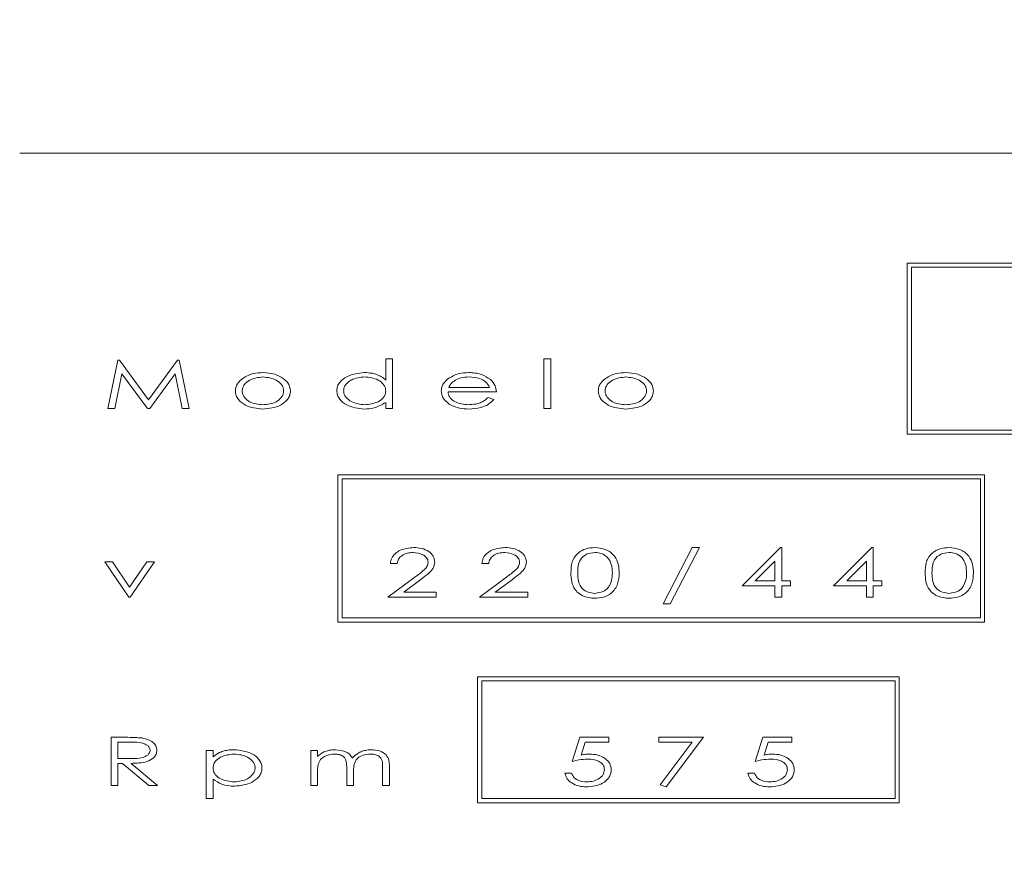
# Model space of a CAD drawing. Units: millimetres. Extents: x -2567 to 995, y 930 to 3121.
# Drawn here: x -2020 to -1984, y 2658 to 2688 of the extents above; entities that cross this region are included whole.
import ezdxf

# ---------------------------------------------------------------- set-up
doc = ezdxf.new("R2010")
doc.units = ezdxf.units.MM
doc.header["$PDSIZE"] = -1
doc.dimstyles.new('ISO-25', dxfattribs={"dimtxt": 2.5, "dimasz": 2.5, "dimexe": 1.25, "dimexo": 0.625, "dimtad": 1, "dimtxsty": 'Standard', "dimcen": 2.5, "dimadec": 0, "dimazin": 0, "dimtfac": 1, "dimtmove": 0, "dimatfit": 3, "dimfxl": 0, "dimarcsym": 0})

# ---------------------------------------------------------------- blocks, each defined once
blk = doc.blocks.new('*D24')
at = {"color": 0, "linetype": 'ByBlock', "lineweight": -2}
for p, q in [((-2168.375, 2614.929), (-2168.375, 2976.92)), ((-586.741, 2614.929), (-586.741, 2976.92)), ((-2138.375, 2966.92), (-616.741, 2966.92))]:
    blk.add_line(p, q, dxfattribs=at)
at = {"color": 0, "linetype": 'ByBlock'}
for points in [[(-2168.375, 2966.92), (-2138.375, 2961.92), (-2138.375, 2971.92)], [(-586.741, 2966.92), (-616.741, 2961.92), (-616.741, 2971.92)]]:
    blk.add_solid(points, dxfattribs=at)
at = {"layer": 'DEFPOINTS', "color": 0, "linetype": 'ByBlock'}
for p in [(-2168.375, 2604.929), (-586.741, 2604.929)]:
    blk.add_point(p, dxfattribs=at)
at = {"color": 0, "linetype": 'ByBlock', "insert": (-1377.558, 2996.271), "char_height": 28.2222, "attachment_point": 5}
blk.add_mtext('1582', dxfattribs=at)

msp = doc.modelspace()

# ---------------------------------------------------------------- linework, layer by layer
at = {"color": 7, "linetype": 'Continuous', "lineweight": 15}
for p, q in [((-1923.964, 2683.656), (-2019.964, 2683.656)), ((-1987.8, 2679.673), (-1987.8, 2673.476)), ((-1947.791, 2679.673), (-1987.8, 2679.673)), ((-1947.941, 2679.523), (-1987.65, 2679.523)), ((-1987.65, 2679.523), (-1987.65, 2673.626)), ((-2016.765, 2674.407), (-2016.41, 2676.157)), ((-2016.41, 2676.157), (-2016.351, 2676.157)), ((-2016.351, 2676.157), (-2015.296, 2674.721)), ((-2015.296, 2674.721), (-2014.244, 2676.157)), ((-2014.244, 2676.157), (-2014.183, 2676.157)), ((-2014.183, 2676.157), (-2013.826, 2674.407)), ((-2006.701, 2675.439), (-2006.701, 2676.202)), ((-2006.701, 2676.202), (-2006.454, 2676.202)), ((-2006.454, 2676.202), (-2006.454, 2674.407)), ((-2000.966, 2676.202), (-2000.719, 2676.202)), ((-2000.966, 2674.407), (-2000.966, 2676.202)), ((-2000.719, 2676.202), (-2000.719, 2674.407)), ((-2016.261, 2675.664), (-2016.516, 2674.407)), ((-2015.338, 2674.407), (-2016.261, 2675.664)), ((-2014.331, 2675.664), (-2015.251, 2674.407)), ((-2014.075, 2674.407), (-2014.331, 2675.664)), ((-2004.415, 2675.17), (-2002.936, 2675.17)), ((-2002.689, 2675.013), (-2004.439, 2675.013)), ((-2002.987, 2674.811), (-2002.779, 2674.738)), ((-2006.701, 2674.407), (-2006.701, 2674.628)), ((-2016.516, 2674.407), (-2016.765, 2674.407)), ((-2015.251, 2674.407), (-2015.338, 2674.407)), ((-2013.826, 2674.407), (-2014.075, 2674.407)), ((-2006.454, 2674.407), (-2006.701, 2674.407)), ((-2000.719, 2674.407), (-2000.966, 2674.407)), ((-1987.8, 2673.476), (-1947.791, 2673.476)), ((-1987.65, 2673.626), (-1947.941, 2673.626)), ((-1984.997, 2672.004), (-2008.432, 2672.004)), ((-2008.432, 2672.004), (-2008.432, 2666.667)), ((-1984.997, 2666.667), (-1984.997, 2672.004)), ((-1985.147, 2671.854), (-2008.282, 2671.854)), ((-2008.282, 2671.854), (-2008.282, 2666.817)), ((-1985.147, 2666.817), (-1985.147, 2671.854)), ((-1996.649, 2667.327), (-1995.588, 2669.369)), ((-1995.326, 2669.369), (-1996.388, 2667.327)), ((-1995.588, 2669.369), (-1995.326, 2669.369)), ((-1993.782, 2667.978), (-1992.397, 2669.369)), ((-1992.397, 2669.369), (-1992.346, 2669.369)), ((-1992.346, 2669.369), (-1992.346, 2668.157)), ((-1990.466, 2667.978), (-1989.081, 2669.369)), ((-1989.081, 2669.369), (-1989.03, 2669.369)), ((-1989.03, 2669.369), (-1989.03, 2668.157)), ((-2016.878, 2668.853), (-2016.606, 2668.853)), ((-2016.003, 2667.574), (-2016.878, 2668.853)), ((-2016.606, 2668.853), (-2015.98, 2667.938)), ((-2015.98, 2667.938), (-2015.354, 2668.853)), ((-2015.083, 2668.853), (-2015.958, 2667.574)), ((-2015.354, 2668.853), (-2015.083, 2668.853)), ((-2006.283, 2668.785), (-2006.53, 2668.785)), ((-2002.967, 2668.785), (-2003.214, 2668.785)), ((-1992.593, 2668.874), (-1993.306, 2668.157)), ((-1992.593, 2668.157), (-1992.593, 2668.874)), ((-1989.277, 2668.874), (-1989.99, 2668.157)), ((-1989.277, 2668.157), (-1989.277, 2668.874)), ((-2006.62, 2667.574), (-2005.639, 2668.298)), ((-2005.421, 2668.213), (-2006.044, 2667.753)), ((-2003.304, 2667.574), (-2002.323, 2668.298)), ((-2002.105, 2668.213), (-2002.728, 2667.753)), ((-1993.306, 2668.157), (-1992.593, 2668.157)), ((-1992.346, 2668.157), (-1992.032, 2668.157)), ((-1992.032, 2668.157), (-1992.032, 2667.978)), ((-1989.99, 2668.157), (-1989.277, 2668.157)), ((-1989.03, 2668.157), (-1988.716, 2668.157)), ((-1988.716, 2668.157), (-1988.716, 2667.978)), ((-2006.044, 2667.753), (-2004.87, 2667.753)), ((-2004.87, 2667.753), (-2004.87, 2667.574)), ((-2002.728, 2667.753), (-2001.554, 2667.753)), ((-2001.554, 2667.753), (-2001.554, 2667.574)), ((-1992.593, 2667.978), (-1993.782, 2667.978)), ((-1992.593, 2667.574), (-1992.593, 2667.978)), ((-1992.032, 2667.978), (-1992.346, 2667.978)), ((-1992.346, 2667.978), (-1992.346, 2667.574)), ((-1989.277, 2667.978), (-1990.466, 2667.978)), ((-1989.277, 2667.574), (-1989.277, 2667.978)), ((-1988.716, 2667.978), (-1989.03, 2667.978)), ((-1989.03, 2667.978), (-1989.03, 2667.574)), ((-2015.958, 2667.574), (-2016.003, 2667.574)), ((-2004.87, 2667.574), (-2006.62, 2667.574)), ((-2001.554, 2667.574), (-2003.304, 2667.574)), ((-1996.388, 2667.327), (-1996.649, 2667.327)), ((-1992.346, 2667.574), (-1992.593, 2667.574)), ((-1989.03, 2667.574), (-1989.277, 2667.574)), ((-2008.432, 2666.667), (-1984.997, 2666.667)), ((-2008.282, 2666.817), (-1985.147, 2666.817)), ((-2003.369, 2664.685), (-2003.369, 2660.119)), ((-1988.092, 2664.685), (-2003.369, 2664.685)), ((-1988.242, 2664.535), (-2003.219, 2664.535)), ((-2003.219, 2664.535), (-2003.219, 2660.269)), ((-1988.242, 2660.269), (-1988.242, 2664.535)), ((-1988.092, 2660.119), (-1988.092, 2664.685)), ((-2016.653, 2662.491), (-2016.125, 2662.491)), ((-2016.653, 2660.741), (-2016.653, 2662.491)), ((-2015.919, 2662.311), (-2016.406, 2662.311)), ((-2016.406, 2662.311), (-2016.406, 2661.728)), ((-1999.938, 2661.616), (-1999.669, 2662.491)), ((-1999.669, 2662.491), (-1998.615, 2662.491)), ((-1999.472, 2662.311), (-1999.615, 2661.849)), ((-1998.615, 2662.311), (-1999.472, 2662.311)), ((-1998.615, 2662.491), (-1998.615, 2662.311)), ((-1996.802, 2662.491), (-1995.187, 2662.491)), ((-1996.802, 2662.311), (-1996.802, 2662.491)), ((-1995.597, 2662.311), (-1996.802, 2662.311)), ((-1996.754, 2660.768), (-1995.597, 2662.311)), ((-1995.187, 2662.491), (-1996.533, 2660.696)), ((-1993.306, 2661.616), (-1993.037, 2662.491)), ((-1993.037, 2662.491), (-1991.983, 2662.491)), ((-1992.84, 2662.311), (-1992.982, 2661.849)), ((-1991.983, 2662.311), (-1992.84, 2662.311)), ((-1991.983, 2662.491), (-1991.983, 2662.311)), ((-2013.203, 2662.019), (-2012.956, 2662.019)), ((-2013.203, 2660.269), (-2013.203, 2662.019)), ((-2012.956, 2662.019), (-2012.956, 2661.783)), ((-2009.415, 2662.019), (-2009.169, 2662.019)), ((-2009.415, 2660.741), (-2009.415, 2662.019)), ((-2009.169, 2662.019), (-2009.169, 2661.797)), ((-2016.406, 2661.728), (-2015.93, 2661.725)), ((-2016.243, 2661.548), (-2016.406, 2661.548)), ((-2016.406, 2661.548), (-2016.406, 2660.741)), ((-2015.286, 2660.741), (-2016.243, 2661.548)), ((-2015.927, 2661.548), (-2014.971, 2660.741)), ((-2009.169, 2661.279), (-2009.169, 2660.741)), ((-2008.114, 2660.741), (-2008.114, 2661.391)), ((-2007.867, 2661.238), (-2007.867, 2660.741)), ((-2006.813, 2660.741), (-2006.813, 2661.434)), ((-2006.566, 2661.433), (-2006.566, 2660.741)), ((-2012.956, 2660.972), (-2012.956, 2660.269)), ((-2000.208, 2661.189), (-1999.961, 2661.189)), ((-1993.576, 2661.189), (-1993.329, 2661.189)), ((-2016.406, 2660.741), (-2016.653, 2660.741)), ((-2014.971, 2660.741), (-2015.286, 2660.741)), ((-2009.169, 2660.741), (-2009.415, 2660.741)), ((-2007.867, 2660.741), (-2008.114, 2660.741)), ((-2006.566, 2660.741), (-2006.813, 2660.741)), ((-1996.533, 2660.696), (-1996.754, 2660.768)), ((-2012.956, 2660.269), (-2013.203, 2660.269)), ((-2003.219, 2660.269), (-1988.242, 2660.269)), ((-2003.369, 2660.119), (-1988.092, 2660.119))]:
    msp.add_line(p, q, dxfattribs=at)
for points, knots in [([(-2011.15, 2675.551), (-2011.317, 2675.531), (-2011.569, 2675.501), (-2011.803, 2675.314), (-2011.889, 2675.167), (-2011.897, 2675.084), (-2011.901, 2675.042)], [0, 0, 0, 0, 0.498418, 0.749014, 0.874501, 1, 1, 1, 1]), ([(-2011.884, 2675.497), (-2011.755, 2675.568), (-2011.525, 2675.694), (-2011.264, 2675.704), (-2011.149, 2675.709)], [0, 0, 0, 0, 0.558848, 1, 1, 1, 1]), ([(-2010.398, 2675.042), (-2010.402, 2675.084), (-2010.41, 2675.168), (-2010.496, 2675.314), (-2010.73, 2675.501), (-2010.982, 2675.531), (-2011.15, 2675.551)], [0, 0, 0, 0, 0.125529, 0.251043, 0.501612, 1, 1, 1, 1]), ([(-2011.149, 2675.709), (-2011.002, 2675.701), (-2010.74, 2675.687), (-2010.515, 2675.556), (-2010.416, 2675.498)], [0, 0, 0, 0, 0.560076, 1, 1, 1, 1]), ([(-2008.473, 2675.05), (-2008.468, 2675.105), (-2008.457, 2675.216), (-2008.338, 2675.406), (-2008.025, 2675.646), (-2007.693, 2675.683), (-2007.472, 2675.709)], [0, 0, 0, 0, 0.1253964, 0.2509034, 0.5014256, 1, 1, 1, 1]), ([(-2007.462, 2675.551), (-2007.632, 2675.534), (-2007.887, 2675.508), (-2008.121, 2675.318), (-2008.212, 2675.174), (-2008.222, 2675.09), (-2008.226, 2675.048)], [0, 0, 0, 0, 0.499023, 0.749206, 0.874737, 1, 1, 1, 1]), ([(-2007.472, 2675.709), (-2007.377, 2675.704), (-2007.22, 2675.697), (-2007.011, 2675.635), (-2006.843, 2675.556), (-2006.748, 2675.478), (-2006.701, 2675.439)], [0, 0, 0, 0, 0.339924, 0.560026, 0.780063, 1, 1, 1, 1]), ([(-2006.701, 2675.044), (-2006.704, 2675.086), (-2006.712, 2675.171), (-2006.798, 2675.32), (-2007.037, 2675.506), (-2007.293, 2675.533), (-2007.462, 2675.551)], [0, 0, 0, 0, 0.125516, 0.251087, 0.501379, 1, 1, 1, 1]), ([(-2004.46, 2675.47), (-2004.327, 2675.55), (-2004.09, 2675.694), (-2003.815, 2675.704), (-2003.693, 2675.709)], [0, 0, 0, 0, 0.5583875, 1, 1, 1, 1]), ([(-2003.681, 2675.551), (-2003.779, 2675.547), (-2003.955, 2675.539), (-2004.113, 2675.464), (-2004.183, 2675.432)], [0, 0, 0, 0, 0.560029, 1, 1, 1, 1]), ([(-2003.693, 2675.709), (-2003.532, 2675.7), (-2003.245, 2675.685), (-2003.007, 2675.527), (-2002.903, 2675.457)], [0, 0, 0, 0, 0.560325, 1, 1, 1, 1]), ([(-2002.936, 2675.17), (-2002.977, 2675.244), (-2003.059, 2675.391), (-2003.34, 2675.521), (-2003.551, 2675.54), (-2003.681, 2675.551)], [0, 0, 0, 0, 0.278892, 0.55921, 1, 1, 1, 1]), ([(-1997.998, 2675.551), (-1998.165, 2675.531), (-1998.418, 2675.501), (-1998.651, 2675.314), (-1998.737, 2675.167), (-1998.745, 2675.084), (-1998.749, 2675.042)], [0, 0, 0, 0, 0.498409, 0.749, 0.874514, 1, 1, 1, 1]), ([(-1998.732, 2675.497), (-1998.603, 2675.568), (-1998.373, 2675.694), (-1998.112, 2675.704), (-1997.997, 2675.709)], [0, 0, 0, 0, 0.558817, 1, 1, 1, 1]), ([(-1997.246, 2675.042), (-1997.25, 2675.084), (-1997.258, 2675.168), (-1997.344, 2675.314), (-1997.578, 2675.501), (-1997.83, 2675.531), (-1997.998, 2675.551)], [0, 0, 0, 0, 0.12552, 0.251035, 0.501607, 1, 1, 1, 1]), ([(-1997.997, 2675.709), (-1997.85, 2675.701), (-1997.588, 2675.687), (-1997.363, 2675.556), (-1997.264, 2675.498)], [0, 0, 0, 0, 0.560148, 1, 1, 1, 1]), ([(-2012.148, 2675.043), (-2012.144, 2675.094), (-2012.134, 2675.196), (-2012.046, 2675.361), (-2011.945, 2675.445), (-2011.884, 2675.497)], [0, 0, 0, 0, 0.280082, 0.5602, 1, 1, 1, 1]), ([(-2010.416, 2675.498), (-2010.335, 2675.43), (-2010.19, 2675.309), (-2010.163, 2675.124), (-2010.151, 2675.043)], [0, 0, 0, 0, 0.560459, 1, 1, 1, 1]), ([(-2004.686, 2675.043), (-2004.682, 2675.09), (-2004.674, 2675.183), (-2004.601, 2675.337), (-2004.513, 2675.419), (-2004.46, 2675.47)], [0, 0, 0, 0, 0.280084, 0.560088, 1, 1, 1, 1]), ([(-2004.183, 2675.432), (-2004.238, 2675.393), (-2004.336, 2675.323), (-2004.39, 2675.217), (-2004.415, 2675.17)], [0, 0, 0, 0, 0.559247, 1, 1, 1, 1]), ([(-2002.903, 2675.457), (-2002.835, 2675.386), (-2002.715, 2675.261), (-2002.697, 2675.089), (-2002.689, 2675.013)], [0, 0, 0, 0, 0.559104, 1, 1, 1, 1]), ([(-1998.996, 2675.043), (-1998.992, 2675.094), (-1998.983, 2675.196), (-1998.894, 2675.361), (-1998.793, 2675.445), (-1998.732, 2675.497)], [0, 0, 0, 0, 0.280086, 0.560142, 1, 1, 1, 1]), ([(-1997.264, 2675.498), (-1997.183, 2675.43), (-1997.038, 2675.309), (-1997.011, 2675.124), (-1996.999, 2675.043)], [0, 0, 0, 0, 0.560491, 1, 1, 1, 1]), ([(-2011.149, 2674.385), (-2011.371, 2674.407), (-2011.706, 2674.439), (-2012.014, 2674.687), (-2012.131, 2674.878), (-2012.142, 2674.988), (-2012.148, 2675.043)], [0, 0, 0, 0, 0.498584, 0.749128, 0.874605, 1, 1, 1, 1]), ([(-2011.901, 2675.042), (-2011.897, 2675.001), (-2011.888, 2674.917), (-2011.801, 2674.773), (-2011.571, 2674.583), (-2011.318, 2674.558), (-2011.15, 2674.542)], [0, 0, 0, 0, 0.125435, 0.250986, 0.501013, 1, 1, 1, 1]), ([(-2011.15, 2674.542), (-2010.981, 2674.559), (-2010.729, 2674.584), (-2010.497, 2674.773), (-2010.411, 2674.917), (-2010.402, 2675.001), (-2010.398, 2675.042)], [0, 0, 0, 0, 0.498932, 0.749123, 0.874648, 1, 1, 1, 1]), ([(-2010.151, 2675.043), (-2010.157, 2674.988), (-2010.168, 2674.878), (-2010.285, 2674.687), (-2010.592, 2674.44), (-2010.926, 2674.407), (-2011.149, 2674.385)], [0, 0, 0, 0, 0.125411, 0.250921, 0.501462, 1, 1, 1, 1]), ([(-2007.479, 2674.385), (-2007.7, 2674.41), (-2008.033, 2674.448), (-2008.343, 2674.692), (-2008.457, 2674.885), (-2008.468, 2674.995), (-2008.473, 2675.05)], [0, 0, 0, 0, 0.498508, 0.748981, 0.874518, 1, 1, 1, 1]), ([(-2008.226, 2675.048), (-2008.221, 2675.006), (-2008.212, 2674.923), (-2008.121, 2674.779), (-2007.888, 2674.589), (-2007.634, 2674.561), (-2007.465, 2674.542)], [0, 0, 0, 0, 0.125334, 0.250906, 0.501151, 1, 1, 1, 1]), ([(-2007.465, 2674.542), (-2007.295, 2674.56), (-2007.04, 2674.586), (-2006.798, 2674.769), (-2006.712, 2674.917), (-2006.705, 2675.002), (-2006.701, 2675.044)], [0, 0, 0, 0, 0.49933, 0.749214, 0.874632, 1, 1, 1, 1]), ([(-2003.692, 2674.385), (-2003.916, 2674.403), (-2004.252, 2674.431), (-2004.554, 2674.687), (-2004.669, 2674.878), (-2004.68, 2674.988), (-2004.686, 2675.043)], [0, 0, 0, 0, 0.498525, 0.749003, 0.874584, 1, 1, 1, 1]), ([(-2004.439, 2675.013), (-2004.434, 2674.973), (-2004.425, 2674.894), (-2004.344, 2674.755), (-2004.116, 2674.582), (-2003.876, 2674.558), (-2003.717, 2674.542)], [0, 0, 0, 0, 0.1255056, 0.2510218, 0.5012217, 1, 1, 1, 1]), ([(-2003.717, 2674.542), (-2003.626, 2674.547), (-2003.476, 2674.555), (-2003.275, 2674.611), (-2003.116, 2674.691), (-2003.03, 2674.771), (-2002.987, 2674.811)], [0, 0, 0, 0, 0.339987, 0.560132, 0.779832, 1, 1, 1, 1]), ([(-1997.997, 2674.385), (-1998.219, 2674.407), (-1998.554, 2674.439), (-1998.862, 2674.687), (-1998.979, 2674.878), (-1998.991, 2674.988), (-1998.996, 2675.043)], [0, 0, 0, 0, 0.498557, 0.749111, 0.874592, 1, 1, 1, 1]), ([(-1998.749, 2675.042), (-1998.745, 2675.001), (-1998.737, 2674.917), (-1998.65, 2674.773), (-1998.419, 2674.583), (-1998.166, 2674.558), (-1997.998, 2674.542)], [0, 0, 0, 0, 0.125433, 0.250953, 0.501021, 1, 1, 1, 1]), ([(-1997.998, 2674.542), (-1997.83, 2674.559), (-1997.577, 2674.584), (-1997.346, 2674.773), (-1997.259, 2674.917), (-1997.25, 2675.001), (-1997.246, 2675.042)], [0, 0, 0, 0, 0.498946, 0.749098, 0.874655, 1, 1, 1, 1]), ([(-1996.999, 2675.043), (-1997.005, 2674.988), (-1997.016, 2674.878), (-1997.133, 2674.687), (-1997.44, 2674.44), (-1997.774, 2674.407), (-1997.997, 2674.385)], [0, 0, 0, 0, 0.125407, 0.250936, 0.501433, 1, 1, 1, 1]), ([(-2006.701, 2674.628), (-2006.835, 2674.547), (-2007.076, 2674.401), (-2007.356, 2674.39), (-2007.479, 2674.385)], [0, 0, 0, 0, 0.558552, 1, 1, 1, 1]), ([(-2002.779, 2674.738), (-2002.846, 2674.671), (-2002.981, 2674.537), (-2003.301, 2674.408), (-2003.544, 2674.394), (-2003.692, 2674.385)], [0, 0, 0, 0, 0.279755, 0.55993, 1, 1, 1, 1]), ([(-2006.53, 2668.785), (-2006.519, 2668.856), (-2006.497, 2668.996), (-2006.355, 2669.16), (-2006.097, 2669.33), (-2005.859, 2669.353), (-2005.692, 2669.369)], [0, 0, 0, 0, 0.186575, 0.373388, 0.560824, 1, 1, 1, 1]), ([(-2005.704, 2669.189), (-2005.777, 2669.185), (-2005.922, 2669.176), (-2006.111, 2669.093), (-2006.246, 2668.955), (-2006.271, 2668.842), (-2006.283, 2668.785)], [0, 0, 0, 0, 0.280818, 0.560728, 0.780312, 1, 1, 1, 1]), ([(-2005.162, 2668.835), (-2005.165, 2668.864), (-2005.171, 2668.924), (-2005.235, 2669.027), (-2005.404, 2669.156), (-2005.584, 2669.176), (-2005.704, 2669.189)], [0, 0, 0, 0, 0.125323, 0.250823, 0.501474, 1, 1, 1, 1]), ([(-2005.692, 2669.369), (-2005.594, 2669.364), (-2005.4, 2669.354), (-2005.152, 2669.244), (-2004.957, 2669.073), (-2004.929, 2668.921), (-2004.915, 2668.845)], [0, 0, 0, 0, 0.281169, 0.561409, 0.781563, 1, 1, 1, 1]), ([(-2003.214, 2668.785), (-2003.203, 2668.856), (-2003.181, 2668.996), (-2003.039, 2669.16), (-2002.781, 2669.33), (-2002.543, 2669.353), (-2002.376, 2669.369)], [0, 0, 0, 0, 0.186585, 0.373407, 0.560853, 1, 1, 1, 1]), ([(-2002.388, 2669.189), (-2002.461, 2669.185), (-2002.606, 2669.176), (-2002.795, 2669.093), (-2002.93, 2668.955), (-2002.955, 2668.842), (-2002.967, 2668.785)], [0, 0, 0, 0, 0.280757, 0.560681, 0.780277, 1, 1, 1, 1]), ([(-2001.846, 2668.835), (-2001.849, 2668.864), (-2001.855, 2668.924), (-2001.919, 2669.027), (-2002.088, 2669.157), (-2002.268, 2669.176), (-2002.388, 2669.189)], [0, 0, 0, 0, 0.125316, 0.25085, 0.501421, 1, 1, 1, 1]), ([(-2002.376, 2669.369), (-2002.278, 2669.364), (-2002.084, 2669.354), (-2001.836, 2669.244), (-2001.641, 2669.073), (-2001.613, 2668.921), (-2001.599, 2668.845)], [0, 0, 0, 0, 0.281165, 0.561456, 0.781565, 1, 1, 1, 1]), ([(-1999.988, 2668.448), (-1999.983, 2668.584), (-1999.975, 2668.853), (-1999.758, 2669.184), (-1999.443, 2669.344), (-1999.232, 2669.361), (-1999.127, 2669.369)], [0, 0, 0, 0, 0.281001, 0.559081, 0.779256, 1, 1, 1, 1]), ([(-1999.119, 2669.189), (-1999.222, 2669.177), (-1999.428, 2669.153), (-1999.658, 2668.95), (-1999.734, 2668.691), (-1999.739, 2668.53), (-1999.741, 2668.449)], [0, 0, 0, 0, 0.280005, 0.558124, 0.778481, 1, 1, 1, 1]), ([(-1999.127, 2669.369), (-1998.991, 2669.356), (-1998.719, 2669.332), (-1998.4, 2669.093), (-1998.251, 2668.769), (-1998.242, 2668.555), (-1998.238, 2668.448)], [0, 0, 0, 0, 0.280251, 0.558943, 0.778903, 1, 1, 1, 1]), ([(-1998.485, 2668.449), (-1998.49, 2668.552), (-1998.5, 2668.758), (-1998.642, 2669.022), (-1998.876, 2669.164), (-1999.038, 2669.181), (-1999.119, 2669.189)], [0, 0, 0, 0, 0.280915, 0.559862, 0.779625, 1, 1, 1, 1]), ([(-1987.15, 2668.448), (-1987.146, 2668.584), (-1987.137, 2668.853), (-1986.921, 2669.184), (-1986.605, 2669.344), (-1986.394, 2669.361), (-1986.289, 2669.369)], [0, 0, 0, 0, 0.28099, 0.559089, 0.77926, 1, 1, 1, 1]), ([(-1986.281, 2669.189), (-1986.384, 2669.177), (-1986.59, 2669.153), (-1986.82, 2668.95), (-1986.897, 2668.691), (-1986.901, 2668.53), (-1986.903, 2668.449)], [0, 0, 0, 0, 0.280005, 0.558124, 0.778481, 1, 1, 1, 1]), ([(-1986.289, 2669.369), (-1986.153, 2669.356), (-1985.881, 2669.332), (-1985.563, 2669.093), (-1985.413, 2668.769), (-1985.404, 2668.555), (-1985.4, 2668.448)], [0, 0, 0, 0, 0.280255, 0.558918, 0.7789, 1, 1, 1, 1]), ([(-1985.647, 2668.449), (-1985.652, 2668.552), (-1985.662, 2668.758), (-1985.805, 2669.022), (-1986.039, 2669.164), (-1986.2, 2669.181), (-1986.281, 2669.189)], [0, 0, 0, 0, 0.280915, 0.559862, 0.779625, 1, 1, 1, 1]), ([(-2005.639, 2668.298), (-2005.528, 2668.379), (-2005.373, 2668.491), (-2005.191, 2668.671), (-2005.171, 2668.78), (-2005.162, 2668.835)], [0, 0, 0, 0, 0.5617295, 0.7818026, 1, 1, 1, 1]), ([(-2004.915, 2668.845), (-2004.929, 2668.767), (-2004.957, 2668.61), (-2005.167, 2668.41), (-2005.324, 2668.288), (-2005.421, 2668.213)], [0, 0, 0, 0, 0.277745, 0.558239, 1, 1, 1, 1]), ([(-2002.323, 2668.298), (-2002.212, 2668.379), (-2002.057, 2668.491), (-2001.875, 2668.671), (-2001.855, 2668.78), (-2001.846, 2668.835)], [0, 0, 0, 0, 0.561746, 0.781774, 1, 1, 1, 1]), ([(-2001.599, 2668.845), (-2001.613, 2668.767), (-2001.641, 2668.61), (-2001.851, 2668.41), (-2002.008, 2668.288), (-2002.105, 2668.213)], [0, 0, 0, 0, 0.2777576, 0.5582178, 1, 1, 1, 1]), ([(-1999.127, 2667.529), (-1999.261, 2667.541), (-1999.529, 2667.566), (-1999.845, 2667.805), (-1999.977, 2668.132), (-1999.984, 2668.343), (-1999.988, 2668.448)], [0, 0, 0, 0, 0.280306, 0.558777, 0.778746, 1, 1, 1, 1]), ([(-1999.741, 2668.449), (-1999.739, 2668.345), (-1999.735, 2668.14), (-1999.598, 2667.871), (-1999.361, 2667.733), (-1999.2, 2667.717), (-1999.119, 2667.708)], [0, 0, 0, 0, 0.281395, 0.559378, 0.7794, 1, 1, 1, 1]), ([(-1998.238, 2668.448), (-1998.245, 2668.311), (-1998.258, 2668.038), (-1998.489, 2667.714), (-1998.807, 2667.554), (-1999.02, 2667.537), (-1999.127, 2667.529)], [0, 0, 0, 0, 0.2806295, 0.5590435, 0.779275, 1, 1, 1, 1]), ([(-1998.58, 2668.009), (-1998.548, 2668.088), (-1998.491, 2668.23), (-1998.487, 2668.382), (-1998.485, 2668.449)], [0, 0, 0, 0, 0.559288, 1, 1, 1, 1]), ([(-1986.289, 2667.529), (-1986.423, 2667.541), (-1986.691, 2667.566), (-1987.007, 2667.805), (-1987.139, 2668.132), (-1987.146, 2668.343), (-1987.15, 2668.448)], [0, 0, 0, 0, 0.280306, 0.558777, 0.778746, 1, 1, 1, 1]), ([(-1986.903, 2668.449), (-1986.901, 2668.345), (-1986.897, 2668.14), (-1986.76, 2667.871), (-1986.523, 2667.733), (-1986.362, 2667.717), (-1986.281, 2667.708)], [0, 0, 0, 0, 0.281389, 0.559341, 0.779405, 1, 1, 1, 1]), ([(-1985.4, 2668.448), (-1985.407, 2668.311), (-1985.42, 2668.038), (-1985.651, 2667.714), (-1985.969, 2667.554), (-1986.182, 2667.537), (-1986.289, 2667.529)], [0, 0, 0, 0, 0.2806295, 0.5590435, 0.779275, 1, 1, 1, 1]), ([(-1985.742, 2668.009), (-1985.71, 2668.088), (-1985.653, 2668.23), (-1985.649, 2668.382), (-1985.647, 2668.449)], [0, 0, 0, 0, 0.559306, 1, 1, 1, 1]), ([(-1999.119, 2667.708), (-1998.997, 2667.725), (-1998.826, 2667.748), (-1998.653, 2667.886), (-1998.604, 2667.968), (-1998.58, 2668.009)], [0, 0, 0, 0, 0.557878, 0.778956, 1, 1, 1, 1]), ([(-1986.281, 2667.708), (-1986.159, 2667.725), (-1985.988, 2667.748), (-1985.815, 2667.886), (-1985.766, 2667.968), (-1985.742, 2668.009)], [0, 0, 0, 0, 0.557907, 0.778997, 1, 1, 1, 1]), ([(-2016.125, 2662.491), (-2016.013, 2662.491), (-2015.812, 2662.491), (-2015.613, 2662.474), (-2015.525, 2662.467)], [0, 0, 0, 0, 0.560064, 1, 1, 1, 1]), ([(-2015.24, 2662.023), (-2015.246, 2662.057), (-2015.257, 2662.124), (-2015.355, 2662.224), (-2015.578, 2662.317), (-2015.782, 2662.314), (-2015.919, 2662.311)], [0, 0, 0, 0, 0.124377, 0.249396, 0.498577, 1, 1, 1, 1]), ([(-2015.525, 2662.467), (-2015.387, 2662.432), (-2015.193, 2662.383), (-2015.015, 2662.19), (-2015, 2662.078), (-2014.993, 2662.023)], [0, 0, 0, 0, 0.558979, 0.779803, 1, 1, 1, 1]), ([(-2015.93, 2661.725), (-2015.791, 2661.724), (-2015.583, 2661.723), (-2015.355, 2661.815), (-2015.256, 2661.919), (-2015.245, 2661.988), (-2015.24, 2662.023)], [0, 0, 0, 0, 0.5012407, 0.750583, 0.8755506, 1, 1, 1, 1]), ([(-2014.993, 2662.023), (-2014.998, 2661.974), (-2015.009, 2661.877), (-2015.129, 2661.717), (-2015.439, 2661.557), (-2015.732, 2661.552), (-2015.927, 2661.548)], [0, 0, 0, 0, 0.124897, 0.249899, 0.499164, 1, 1, 1, 1]), ([(-2012.956, 2661.783), (-2012.881, 2661.841), (-2012.757, 2661.936), (-2012.549, 2662.003), (-2012.369, 2662.037), (-2012.247, 2662.04), (-2012.186, 2662.042)], [0, 0, 0, 0, 0.339255, 0.559418, 0.779708, 1, 1, 1, 1]), ([(-2012.186, 2662.042), (-2011.964, 2662.017), (-2011.632, 2661.979), (-2011.319, 2661.739), (-2011.2, 2661.549), (-2011.189, 2661.439), (-2011.183, 2661.383)], [0, 0, 0, 0, 0.498608, 0.749077, 0.874597, 1, 1, 1, 1]), ([(-2009.169, 2661.797), (-2009.124, 2661.837), (-2009.044, 2661.909), (-2008.948, 2661.956), (-2008.905, 2661.977)], [0, 0, 0, 0, 0.559977, 1, 1, 1, 1]), ([(-2008.905, 2661.977), (-2008.834, 2661.998), (-2008.706, 2662.036), (-2008.572, 2662.04), (-2008.514, 2662.042)], [0, 0, 0, 0, 0.559747, 1, 1, 1, 1]), ([(-2008.514, 2662.042), (-2008.379, 2662.029), (-2008.19, 2662.011), (-2007.99, 2661.87), (-2007.937, 2661.779), (-2007.91, 2661.733)], [0, 0, 0, 0, 0.558851, 0.779217, 1, 1, 1, 1]), ([(-2007.91, 2661.733), (-2007.847, 2661.797), (-2007.743, 2661.904), (-2007.554, 2661.988), (-2007.385, 2662.034), (-2007.269, 2662.039), (-2007.211, 2662.042)], [0, 0, 0, 0, 0.339224, 0.559381, 0.779674, 1, 1, 1, 1]), ([(-2007.211, 2662.042), (-2007.116, 2662.035), (-2006.927, 2662.021), (-2006.681, 2661.888), (-2006.572, 2661.658), (-2006.568, 2661.508), (-2006.566, 2661.433)], [0, 0, 0, 0, 0.280866, 0.559933, 0.77886, 1, 1, 1, 1]), ([(-2012.194, 2661.885), (-2012.364, 2661.867), (-2012.619, 2661.84), (-2012.859, 2661.653), (-2012.945, 2661.504), (-2012.952, 2661.419), (-2012.956, 2661.377)], [0, 0, 0, 0, 0.498599, 0.748918, 0.874431, 1, 1, 1, 1]), ([(-2011.43, 2661.382), (-2011.435, 2661.424), (-2011.444, 2661.508), (-2011.536, 2661.652), (-2011.769, 2661.841), (-2012.024, 2661.867), (-2012.194, 2661.885)], [0, 0, 0, 0, 0.125267, 0.250791, 0.500981, 1, 1, 1, 1]), ([(-2008.561, 2661.885), (-2008.652, 2661.876), (-2008.834, 2661.857), (-2009.065, 2661.718), (-2009.164, 2661.495), (-2009.167, 2661.351), (-2009.169, 2661.279)], [0, 0, 0, 0, 0.28061, 0.559828, 0.778861, 1, 1, 1, 1]), ([(-2008.114, 2661.391), (-2008.113, 2661.464), (-2008.11, 2661.608), (-2008.21, 2661.802), (-2008.39, 2661.874), (-2008.504, 2661.881), (-2008.561, 2661.885)], [0, 0, 0, 0, 0.2824471, 0.5573796, 0.778395, 1, 1, 1, 1]), ([(-2007.258, 2661.885), (-2007.353, 2661.876), (-2007.543, 2661.857), (-2007.783, 2661.704), (-2007.864, 2661.462), (-2007.866, 2661.313), (-2007.867, 2661.238)], [0, 0, 0, 0, 0.280568, 0.559336, 0.778545, 1, 1, 1, 1]), ([(-2006.813, 2661.434), (-2006.811, 2661.504), (-2006.808, 2661.643), (-2006.924, 2661.815), (-2007.096, 2661.876), (-2007.204, 2661.882), (-2007.258, 2661.885)], [0, 0, 0, 0, 0.282258, 0.556946, 0.778228, 1, 1, 1, 1]), ([(-1999.382, 2661.705), (-1999.487, 2661.698), (-1999.676, 2661.685), (-1999.858, 2661.637), (-1999.938, 2661.616)], [0, 0, 0, 0, 0.559775, 1, 1, 1, 1]), ([(-1999.615, 2661.849), (-1999.56, 2661.86), (-1999.462, 2661.879), (-1999.362, 2661.883), (-1999.318, 2661.885)], [0, 0, 0, 0, 0.5600463, 1, 1, 1, 1]), ([(-1998.772, 2661.319), (-1998.775, 2661.353), (-1998.78, 2661.42), (-1998.847, 2661.539), (-1999.043, 2661.681), (-1999.246, 2661.696), (-1999.382, 2661.705)], [0, 0, 0, 0, 0.125389, 0.250802, 0.500639, 1, 1, 1, 1]), ([(-1999.318, 2661.885), (-1999.216, 2661.879), (-1999.012, 2661.867), (-1998.752, 2661.745), (-1998.558, 2661.554), (-1998.536, 2661.393), (-1998.525, 2661.312)], [0, 0, 0, 0, 0.281013, 0.561131, 0.780841, 1, 1, 1, 1]), ([(-1992.75, 2661.705), (-1992.855, 2661.698), (-1993.044, 2661.685), (-1993.226, 2661.637), (-1993.306, 2661.616)], [0, 0, 0, 0, 0.559671, 1, 1, 1, 1]), ([(-1992.982, 2661.849), (-1992.928, 2661.86), (-1992.829, 2661.879), (-1992.73, 2661.883), (-1992.686, 2661.885)], [0, 0, 0, 0, 0.560158, 1, 1, 1, 1]), ([(-1992.14, 2661.319), (-1992.143, 2661.353), (-1992.148, 2661.42), (-1992.215, 2661.539), (-1992.411, 2661.681), (-1992.614, 2661.696), (-1992.75, 2661.705)], [0, 0, 0, 0, 0.125396, 0.25077, 0.500656, 1, 1, 1, 1]), ([(-1992.686, 2661.885), (-1992.584, 2661.879), (-1992.38, 2661.867), (-1992.12, 2661.745), (-1991.926, 2661.554), (-1991.904, 2661.393), (-1991.893, 2661.312)], [0, 0, 0, 0, 0.281007, 0.561118, 0.780859, 1, 1, 1, 1]), ([(-2012.956, 2661.377), (-2012.952, 2661.335), (-2012.944, 2661.25), (-2012.858, 2661.102), (-2012.615, 2660.919), (-2012.36, 2660.893), (-2012.19, 2660.875)], [0, 0, 0, 0, 0.125343, 0.250792, 0.500692, 1, 1, 1, 1]), ([(-2012.19, 2660.875), (-2012.021, 2660.894), (-2011.767, 2660.922), (-2011.536, 2661.113), (-2011.444, 2661.256), (-2011.435, 2661.34), (-2011.43, 2661.382)], [0, 0, 0, 0, 0.4988, 0.749068, 0.874639, 1, 1, 1, 1]), ([(-2011.183, 2661.383), (-2011.189, 2661.328), (-2011.199, 2661.218), (-2011.314, 2661.025), (-2011.624, 2660.782), (-2011.957, 2660.743), (-2012.178, 2660.718)], [0, 0, 0, 0, 0.125483, 0.251015, 0.5015, 1, 1, 1, 1]), ([(-1998.525, 2661.312), (-1998.53, 2661.262), (-1998.539, 2661.161), (-1998.635, 2660.981), (-1998.91, 2660.741), (-1999.217, 2660.714), (-1999.422, 2660.696)], [0, 0, 0, 0, 0.125567, 0.251193, 0.501256, 1, 1, 1, 1]), ([(-1999.408, 2660.875), (-1999.327, 2660.88), (-1999.167, 2660.891), (-1998.963, 2660.987), (-1998.803, 2661.129), (-1998.782, 2661.256), (-1998.772, 2661.319)], [0, 0, 0, 0, 0.2809923, 0.5614605, 0.7813902, 1, 1, 1, 1]), ([(-1991.893, 2661.312), (-1991.897, 2661.262), (-1991.906, 2661.161), (-1992.003, 2660.981), (-1992.278, 2660.741), (-1992.585, 2660.714), (-1992.79, 2660.696)], [0, 0, 0, 0, 0.125562, 0.25119, 0.501295, 1, 1, 1, 1]), ([(-1992.776, 2660.875), (-1992.695, 2660.88), (-1992.535, 2660.891), (-1992.331, 2660.987), (-1992.171, 2661.129), (-1992.15, 2661.256), (-1992.14, 2661.319)], [0, 0, 0, 0, 0.281005, 0.561422, 0.781362, 1, 1, 1, 1]), ([(-2012.178, 2660.718), (-2012.336, 2660.729), (-2012.618, 2660.748), (-2012.853, 2660.904), (-2012.956, 2660.972)], [0, 0, 0, 0, 0.559875, 1, 1, 1, 1]), ([(-1999.422, 2660.696), (-1999.517, 2660.701), (-1999.705, 2660.711), (-1999.948, 2660.816), (-2000.137, 2660.977), (-2000.184, 2661.119), (-2000.208, 2661.189)], [0, 0, 0, 0, 0.280674, 0.560734, 0.780693, 1, 1, 1, 1]), ([(-1999.961, 2661.189), (-1999.934, 2661.13), (-1999.881, 2661.012), (-1999.669, 2660.902), (-1999.507, 2660.885), (-1999.408, 2660.875)], [0, 0, 0, 0, 0.2789304, 0.5592732, 1, 1, 1, 1]), ([(-1992.79, 2660.696), (-1992.885, 2660.701), (-1993.073, 2660.711), (-1993.316, 2660.816), (-1993.505, 2660.977), (-1993.552, 2661.119), (-1993.576, 2661.189)], [0, 0, 0, 0, 0.280664, 0.560769, 0.780676, 1, 1, 1, 1]), ([(-1993.329, 2661.189), (-1993.302, 2661.13), (-1993.249, 2661.012), (-1993.037, 2660.902), (-1992.875, 2660.885), (-1992.776, 2660.875)], [0, 0, 0, 0, 0.278909, 0.559306, 1, 1, 1, 1])]:
    msp.add_open_spline(points, degree=3, knots=knots, dxfattribs=at)

# ---------------------------------------------------------------- dimensions: what is measured, and where the dimension line sits
dim = msp.add_linear_dim(base=(-586.741, 2966.92), p1=(-2168.375, 2604.929), p2=(-586.741, 2604.929), dimstyle='ISO-25', override={"dimscale": 10, "dimtxt": 2.822222, "dimasz": 3, "dimexe": 1, "dimexo": 1, "dimgap": 1.524, "dimtih": 1, "dimtoh": 1, "dimdec": 0, "dimzin": 1, "dimtzin": 1})
dim.commit()
dim.dimension.update_dxf_attribs({"geometry": '*D24', "text_midpoint": (-1377.558, 2996.271)})

doc.saveas('drawing.dxf')
